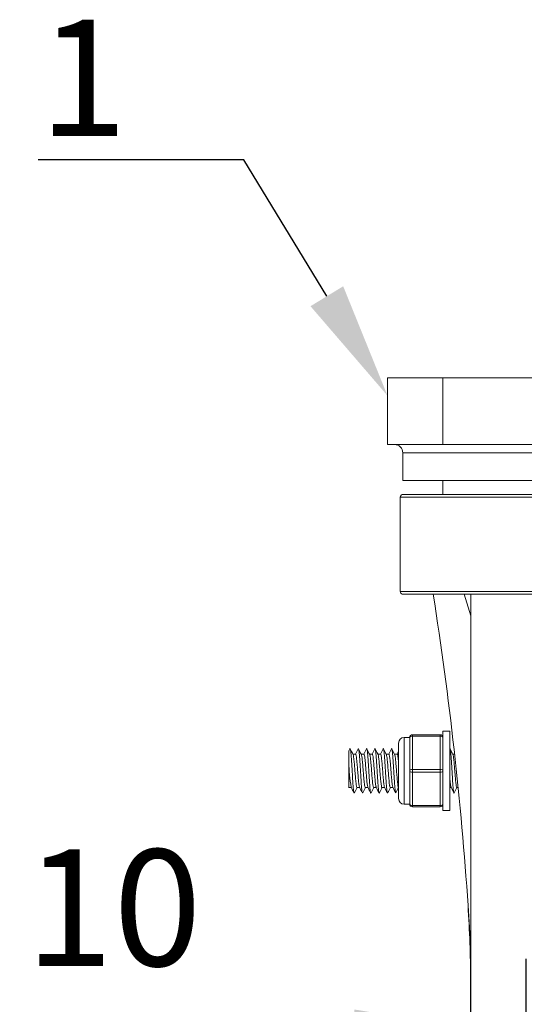
# Model space of a CAD drawing. Units: millimetres. Extents: x 10 to 287, y 10 to 200.
# Drawn here: x 210 to 225, y 105 to 134 of the extents above; entities that cross this region are included whole.
import ezdxf
from ezdxf import colors
from ezdxf.entities.mleader import LeaderData, LeaderLine
from ezdxf.math import Vec2, Vec3

# ---------------------------------------------------------------- set-up
doc = ezdxf.new("R2010")
doc.units = ezdxf.units.MM
doc.header["$LTSCALE"] = 0.75
for name, color, linetype, lineweight in [('FD_Dimensions', 7, 'Continuous', 13), ('Leaders', 7, 'Continuous', 13), ('Visible', 7, 'Continuous', 13), ('Visible Narrow', 7, 'Continuous', 13)]:
    doc.layers.add(name, color=color, linetype=linetype, lineweight=lineweight)
doc.styles.get("Standard").update_dxf_attribs({"font": 'arial.ttf'})
doc.dimstyles.new('Dim-ISO-25', dxfattribs={"dimtxt": 3.5, "dimasz": 3.5, "dimexe": 2.1, "dimexo": 2.1, "dimgap": 1.4, "dimtad": 1, "dimdec": 4, "dimdsep": 46, "dimtxsty": 'Standard', "dimcen": 0, "dimadec": 4, "dimazin": 2, "dimtp": 0.1, "dimtm": 0.1, "dimtfac": 1, "dimtdec": 4, "dimtmove": 0, "dimatfit": 3, "dimfxl": 1, "dimarcsym": 0})

# ---------------------------------------------------------------- blocks, each defined once
blk = doc.blocks.new('*D31')
at = {"layer": 'Defpoints', "color": 0, "transparency": 16777216}
for p in [(223.59, 104.152), (223.59, 86.288), (225.257, 86.288)]:
    blk.add_point(p, dxfattribs=at)
at = {"layer": 'FD_Dimensions', "color": 0, "lineweight": -2, "transparency": 16777216}
for p, q in [((223.59, 88.388), (223.59, 106.252)), ((225.257, 88.388), (225.257, 106.252)), ((220.09, 104.152), (209.118, 104.152)), ((225.257, 104.152), (223.59, 104.152)), ((228.757, 104.152), (232.257, 104.152))]:
    blk.add_line(p, q, dxfattribs=at)
at = {"layer": 'FD_Dimensions', "color": 0, "transparency": 16777216}
for points in [[(220.09, 104.735), (220.09, 103.568), (223.59, 104.152)], [(228.757, 104.735), (228.757, 103.568), (225.257, 104.152)]]:
    blk.add_solid(points, dxfattribs=at)
at = {"layer": 'FD_Dimensions', "color": 0, "transparency": 16777216, "insert": (212.854, 107.339), "char_height": 3.5, "attachment_point": 5}
blk.add_mtext('10', dxfattribs=at)

msp = doc.modelspace()

# ---------------------------------------------------------------- linework, layer by layer
at = {"layer": 'Visible', "extrusion": (0, 1, 0)}
for p, q in [((221.090121, 123.711711), (222.756788, 123.711711)), ((221.090121, 123.711711), (221.090121, 121.711711)), ((242.756788, 123.711711), (222.756788, 123.711711)), ((222.756788, 121.711711), (221.090121, 121.711711)), ((222.756788, 121.711711), (242.756788, 121.711711)), ((221.548455, 121.461711), (221.548455, 120.628377)), ((243.965121, 120.628377), (221.548455, 120.628377)), ((222.756788, 120.628377), (222.756788, 120.211711)), ((231.673455, 120.211711), (221.55907, 120.211711)), ((221.47535, 117.295044), (221.47535, 120.128377)), ((221.55907, 117.211711), (231.673455, 117.211711)), ((223.590121, 86.288445), (223.590121, 117.211711)), ((222.756788, 110.718351), (222.756788, 113.093351)), ((222.756788, 113.093351), (222.965121, 113.093351)), ((222.965121, 110.718351), (222.965121, 113.093351)), ((221.423455, 112.739184), (221.423455, 111.072517)), ((221.756788, 112.905851), (221.590121, 112.905851)), ((221.756788, 112.905851), (221.756788, 112.405851)), ((222.673455, 112.989184), (221.840121, 112.989184)), ((219.923455, 111.405851), (219.923455, 112.155855)), ((220.131792, 112.405851), (220.05158, 112.405851)), ((220.381796, 112.405851), (220.301582, 112.405851)), ((220.631796, 112.405851), (220.551587, 112.405851)), ((220.881792, 112.405851), (220.801588, 112.405851)), ((221.131789, 112.405851), (221.051583, 112.405851)), ((221.381792, 112.405851), (221.30158, 112.405851)), ((221.756788, 112.405851), (221.756788, 111.905851)), ((223.103829, 112.405851), (223.051587, 112.405851)), ((221.756788, 111.905851), (221.756788, 111.405856)), ((220.003656, 111.405851), (219.923455, 111.405851)), ((219.926587, 111.40585), (219.923455, 111.399662)), ((220.253661, 111.405851), (220.173447, 111.405851)), ((220.503662, 111.405851), (220.423451, 111.405851)), ((220.75366, 111.405851), (220.673454, 111.405851)), ((221.003655, 111.405851), (220.923451, 111.405851)), ((221.253656, 111.405851), (221.173447, 111.405851)), ((221.423455, 111.405851), (221.423447, 111.405851)), ((221.756788, 111.405856), (221.756788, 110.905851)), ((223.003662, 111.405851), (222.965121, 111.405851)), ((223.211407, 111.405851), (223.173454, 111.405851)), ((221.756788, 110.905851), (221.590121, 110.905851)), ((221.840121, 110.822517), (222.673455, 110.822517)), ((222.756788, 110.718351), (222.965121, 110.718351))]:
    msp.add_line(p, q, dxfattribs=at)
at = {"layer": 'Visible', "extrusion": (-2.31644e-16, 0, -1)}
for centre, radius, start, end in [((-221.298455, 121.461711), 0.25, 90, 180), ((-221.590121, 112.739184), 0.166667, 0, 90), ((-221.590121, 111.072517), 0.166667, 270, 0)]:
    msp.add_arc(centre, radius, start, end, dxfattribs=at)
at = {"layer": 'Visible'}
for centre, radius, start, end in [((117.820088, 100.755323), 105.927904, 3.84311532, 8.93729277), ((221.840121, 112.905851), 0.083333, 90, 180), ((222.673455, 112.905851), 0.083333, 0, 90), ((225.911788, 112.367077), 5.989102, 182.0201274, 189.177077), ((221.840121, 110.905851), 0.083333, 180, 270), ((222.673455, 110.905851), 0.083333, 270, 0)]:
    msp.add_arc(centre, radius, start, end, dxfattribs=at)
for points, knots in [([(221.47535, 120.128377), (221.47535, 120.138647), (221.477762, 120.150732), (221.485649, 120.169722), (221.492528, 120.179981), (221.507127, 120.194539), (221.517437, 120.201404), (221.536542, 120.209296), (221.548722, 120.211711), (221.55907, 120.211711)], [0, 0, 0, 0, 0.01848477874, 0.01848477874, 0.03701296844, 0.03701296844, 0.05559417315, 0.05559417315, 0.07422000341, 0.07422000341, 0.07422000341, 0.07422000341]), ([(221.55907, 117.211711), (221.548722, 117.211711), (221.536542, 117.214125), (221.517437, 117.222017), (221.507127, 117.228883), (221.492528, 117.24344), (221.485649, 117.2537), (221.477762, 117.27269), (221.47535, 117.284775), (221.47535, 117.295044)], [0.22266439794, 0.22266439794, 0.22266439794, 0.22266439794, 0.2412902282, 0.2412902282, 0.25987143291, 0.25987143291, 0.27839962261, 0.27839962261, 0.29688440135, 0.29688440135, 0.29688440135, 0.29688440135]), ([(219.923455, 112.494515), (219.923455, 112.49451), (219.923455, 112.493573), (219.923455, 112.484865), (219.923455, 112.463949), (219.923455, 112.399916), (219.923455, 112.359919), (219.923455, 112.270353), (219.923455, 112.218462), (219.923456, 112.155856)], [0.5445066607, 0.5445066607, 0.5445066607, 0.5445066607, 0.6204017376, 0.6204017376, 0.931312158, 0.931312158, 1.2037935257, 1.2037935257, 1.4365005731, 1.4365005731, 1.4365005731, 1.4365005731]), ([(219.960402, 112.567814), (219.961975, 112.570938), (219.967889, 112.576867), (219.978142, 112.548505), (219.991163, 112.444277), (220.004184, 112.282901), (220.017205, 112.081505), (220.030226, 111.861465), (220.043246, 111.646136), (220.056267, 111.458373), (220.069288, 111.318105), (220.08215, 111.241172), (220.090671, 111.23559), (220.094853, 111.243893)], [15.589351839, 15.589351839, 15.589351839, 15.589351839, 15.707963268, 16.035212503, 16.362461737, 16.689710972, 17.016960207, 17.344209442, 17.671458676, 17.998707911, 18.325957146, 18.653206381, 18.968464353, 18.968464353, 18.968464353, 18.968464353]), ([(220.210405, 112.567832), (220.211109, 112.56923), (220.216153, 112.577016), (220.225538, 112.561397), (220.238559, 112.470145), (220.25158, 112.319), (220.264601, 112.124003), (220.277621, 111.905852), (220.290642, 111.6877), (220.303663, 111.492703), (220.316684, 111.341557), (220.329705, 111.250305), (220.339089, 111.234685), (220.344134, 111.242471), (220.344838, 111.243869)], [21.87261118, 21.87261118, 21.87261118, 21.87261118, 21.925698728, 22.252947963, 22.580197198, 22.907446432, 23.234695667, 23.561944902, 23.889194137, 24.216443371, 24.543692606, 24.870941841, 25.198191076, 25.251282065, 25.251282065, 25.251282065, 25.251282065]), ([(220.46039, 112.567808), (220.464571, 112.576111), (220.473093, 112.57053), (220.485955, 112.493597), (220.498976, 112.35333), (220.511996, 112.165568), (220.525017, 111.950239), (220.538038, 111.730199), (220.551059, 111.528802), (220.56408, 111.367425), (220.577101, 111.263197), (220.587354, 111.234834), (220.593268, 111.240763), (220.594841, 111.243887)], [28.155428875, 28.155428875, 28.155428875, 28.155428875, 28.470683423, 28.797932658, 29.125181893, 29.452431127, 29.779680362, 30.106929597, 30.434178832, 30.761428066, 31.088677301, 31.415926536, 31.534541424, 31.534541424, 31.534541424, 31.534541424]), ([(220.710383, 112.567784), (220.713699, 112.574367), (220.721354, 112.573664), (220.733351, 112.514532), (220.746371, 112.385744), (220.759392, 112.20602), (220.772413, 111.994436), (220.785434, 111.77345), (220.798455, 111.566516), (220.811476, 111.3956), (220.824496, 111.278841), (220.835622, 111.235941), (220.842407, 111.239056), (220.844852, 111.243911)], [34.438438041, 34.438438041, 34.438438041, 34.438438041, 34.688418883, 35.015668118, 35.342917353, 35.670166588, 35.997415822, 36.324665057, 36.651914292, 36.979163527, 37.306412761, 37.633661996, 37.818002791, 37.818002791, 37.818002791, 37.818002791]), ([(220.960391, 112.56779), (220.962836, 112.572645), (220.969621, 112.57576), (220.980746, 112.532861), (220.993767, 112.416103), (221.006788, 112.245187), (221.019809, 112.038254), (221.03283, 111.817267), (221.045851, 111.605683), (221.058871, 111.425959), (221.071892, 111.29717), (221.083888, 111.238037), (221.091544, 111.237334), (221.09486, 111.243917)], [40.721817011, 40.721817011, 40.721817011, 40.721817011, 40.906154344, 41.233403578, 41.560652813, 41.887902048, 42.215151283, 42.542400517, 42.869649752, 43.196898987, 43.524148222, 43.851397456, 44.101381749, 44.101381749, 44.101381749, 44.101381749]), ([(221.210402, 112.567814), (221.211975, 112.570938), (221.217889, 112.576867), (221.228142, 112.548505), (221.241163, 112.444277), (221.254184, 112.282901), (221.267205, 112.081505), (221.280226, 111.861465), (221.293246, 111.646136), (221.306267, 111.458373), (221.319288, 111.318105), (221.33215, 111.241172), (221.340671, 111.23559), (221.344853, 111.243893)], [47.005278375, 47.005278375, 47.005278375, 47.005278375, 47.123889804, 47.451139039, 47.778388273, 48.105637508, 48.432886743, 48.760135978, 49.087385212, 49.414634447, 49.741883682, 50.069132917, 50.384390889, 50.384390889, 50.384390889, 50.384390889]), ([(222.965121, 112.572497), (222.967726, 112.572491), (222.97467, 112.561097), (222.985955, 112.493597), (222.998976, 112.35333), (223.011996, 112.165568), (223.025017, 111.950239), (223.038038, 111.730199), (223.051059, 111.528802), (223.06408, 111.367425), (223.077101, 111.263197), (223.087354, 111.234834), (223.093268, 111.240763), (223.094841, 111.243887)], [91.106186954, 91.106186954, 91.106186954, 91.106186954, 91.302536495, 91.62978573, 91.957034964, 92.284284199, 92.611533434, 92.938782669, 93.266031903, 93.593281138, 93.920530373, 94.247779608, 94.366394495, 94.366394495, 94.366394495, 94.366394495]), ([(220.054726, 112.399639), (220.05538, 112.398346), (220.056035, 112.396851), (220.059322, 112.388365), (220.061947, 112.378391), (220.067433, 112.35117), (220.070298, 112.333417), (220.076177, 112.290481), (220.079156, 112.26513), (220.087388, 112.187654), (220.092553, 112.13036), (220.102473, 112.012672), (220.1071, 111.954149), (220.114453, 111.861925), (220.1171, 111.82862), (220.125049, 111.731149), (220.13028, 111.669884), (220.138624, 111.584603), (220.141656, 111.556091), (220.14998, 111.486852), (220.155216, 111.453286), (220.16484, 111.414679), (220.169128, 111.405851), (220.173448, 111.405851)], [0.0475357157, 0.0475357157, 0.0475357157, 0.0475357157, 0.0624129267, 0.0624129267, 0.1220220188, 0.1220220188, 0.1871255814, 0.1871255814, 0.2552264382, 0.2552264382, 0.3737858955, 0.3737858955, 0.4799180144, 0.4799180144, 0.5403503407, 0.5403503407, 0.6603288898, 0.6603288898, 0.7294141398, 0.7294141398, 0.8493856192, 0.8493856192, 0.9476014299, 0.9476014299, 0.9476014299, 0.9476014299]), ([(220.250509, 111.412083), (220.247017, 111.418992), (220.243528, 111.431595), (220.237097, 111.464676), (220.234169, 111.483371), (220.226086, 111.544292), (220.220952, 111.592982), (220.212019, 111.68938), (220.20825, 111.733303), (220.199266, 111.84272), (220.194078, 111.908935), (220.183572, 112.039828), (220.178339, 112.103178), (220.1697, 112.19652), (220.166371, 112.229843), (220.157749, 112.3065), (220.152514, 112.343626), (220.144096, 112.383576), (220.140982, 112.394082), (220.13584, 112.403915), (220.133817, 112.40585), (220.131794, 112.40585)], [37.0160080122, 37.0160080122, 37.0160080122, 37.0160080122, 37.0956047594, 37.0956047594, 37.1619791383, 37.1619791383, 37.279331036, 37.279331036, 37.3649413493, 37.3649413493, 37.4835709547, 37.4835709547, 37.603526334, 37.603526334, 37.6793884869, 37.6793884869, 37.7993577879, 37.7993577879, 37.8702061264, 37.8702061264, 37.9162079188, 37.9162079188, 37.9162079188, 37.9162079188]), ([(220.304737, 112.399618), (220.307717, 112.393728), (220.310688, 112.383704), (220.318945, 112.344935), (220.324182, 112.308107), (220.334703, 112.21521), (220.339871, 112.160263), (220.34791, 112.067319), (220.350692, 112.033585), (220.357445, 111.950139), (220.361396, 111.900101), (220.370631, 111.784603), (220.375867, 111.720717), (220.384662, 111.624194), (220.388157, 111.588699), (220.394909, 111.527812), (220.398166, 111.502109), (220.406564, 111.446524), (220.411683, 111.423483), (220.419039, 111.408149), (220.421242, 111.405851), (220.423445, 111.405851)], [1.9430770205, 1.9430770205, 1.9430770205, 1.9430770205, 2.0107031336, 2.0107031336, 2.1306553965, 2.1306553965, 2.2492785191, 2.2492785191, 2.312722974, 2.312722974, 2.4026397443, 2.4026397443, 2.5225555512, 2.5225555512, 2.6021055292, 2.6021055292, 2.6759669784, 2.6759669784, 2.7929345055, 2.7929345055, 2.8431523861, 2.8431523861, 2.8431523861, 2.8431523861]), ([(220.500518, 111.412062), (220.499965, 111.413155), (220.499411, 111.414391), (220.495792, 111.423397), (220.492737, 111.435352), (220.4844, 111.479108), (220.479159, 111.518578), (220.468579, 111.616444), (220.463348, 111.673874), (220.45286, 111.797651), (220.447741, 111.862604), (220.440342, 111.955393), (220.438142, 111.983012), (220.430639, 112.07527), (220.425399, 112.136922), (220.416215, 112.231512), (220.412367, 112.267211), (220.405778, 112.318664), (220.403067, 112.337052), (220.395181, 112.381719), (220.390029, 112.399388), (220.383828, 112.405362), (220.382813, 112.405851), (220.381798, 112.40585)], [35.1201902977, 35.1201902977, 35.1201902977, 35.1201902977, 35.132756722, 35.132756722, 35.2022404024, 35.2022404024, 35.3222204845, 35.3222204845, 35.4422624274, 35.4422624274, 35.5597823015, 35.5597823015, 35.6099718775, 35.6099718775, 35.7301233613, 35.7301233613, 35.8180903661, 35.8180903661, 35.8795757836, 35.8795757836, 35.9973370227, 35.9973370227, 36.0204455734, 36.0204455734, 36.0204455734, 36.0204455734]), ([(220.554736, 112.399617), (220.558482, 112.392205), (220.562215, 112.378248), (220.568875, 112.342611), (220.571749, 112.323607), (220.579917, 112.260772), (220.585152, 112.210059), (220.593702, 112.116663), (220.596944, 112.078743), (220.605475, 111.975313), (220.610712, 111.908392), (220.621232, 111.777359), (220.626397, 111.714497), (220.634422, 111.627133), (220.637192, 111.598669), (220.64526, 111.523041), (220.650494, 111.482825), (220.658986, 111.437058), (220.662168, 111.424252), (220.668055, 111.409298), (220.670756, 111.405851), (220.673454, 111.405851)], [3.8387883251, 3.8387883251, 3.8387883251, 3.8387883251, 3.924135738, 3.924135738, 3.9896558566, 3.9896558566, 4.1096277214, 4.1096277214, 4.1834622917, 4.1834622917, 4.3034188195, 4.3034188195, 4.4219852974, 4.4219852974, 4.4851721065, 4.4851721065, 4.6051662168, 4.6051662168, 4.6776312001, 4.6776312001, 4.7388933248, 4.7388933248, 4.7388933248, 4.7388933248]), ([(220.750523, 111.412045), (220.747867, 111.417284), (220.745211, 111.425825), (220.739354, 111.451592), (220.7362, 111.470027), (220.729758, 111.515531), (220.726512, 111.542631), (220.717977, 111.622794), (220.71274, 111.680714), (220.704552, 111.777962), (220.701661, 111.813551), (220.693549, 111.915012), (220.68836, 111.981149), (220.677842, 112.108213), (220.672606, 112.167803), (220.66301, 112.261559), (220.65876, 112.297788), (220.650569, 112.353241), (220.646707, 112.373435), (220.640093, 112.396148), (220.637371, 112.402097), (220.633701, 112.40542), (220.632747, 112.405851), (220.631794, 112.40585)], [33.2243149279, 33.2243149279, 33.2243149279, 33.2243149279, 33.2848977431, 33.2848977431, 33.3570217788, 33.3570217788, 33.430935694, 33.430935694, 33.5509097592, 33.5509097592, 33.6165886161, 33.6165886161, 33.7352826763, 33.7352826763, 33.8553667274, 33.8553667274, 33.9527080558, 33.9527080558, 34.0409940095, 34.0409940095, 34.1027241032, 34.1027241032, 34.12441891, 34.12441891, 34.12441891, 34.12441891]), ([(220.804724, 112.399649), (220.805742, 112.397641), (220.80676, 112.395146), (220.813055, 112.376736), (220.818291, 112.3486), (220.828803, 112.270627), (220.833972, 112.221787), (220.842144, 112.1342), (220.845062, 112.100701), (220.853274, 112.002841), (220.858509, 111.936278), (220.86708, 111.828965), (220.870343, 111.788444), (220.876794, 111.711356), (220.879981, 111.674989), (220.88831, 111.586083), (220.89343, 111.538313), (220.903853, 111.461536), (220.909092, 111.433791), (220.91741, 111.41017), (220.920425, 111.405851), (220.923444, 111.405851)], [5.7344087999, 5.7344087999, 5.7344087999, 5.7344087999, 5.7575763797, 5.7575763797, 5.8774565084, 5.8774565084, 5.9960383974, 5.9960383974, 6.0625641493, 6.0625641493, 6.1825363299, 6.1825363299, 6.2568331666, 6.2568331666, 6.3290903035, 6.3290903035, 6.4460827555, 6.4460827555, 6.5659905739, 6.5659905739, 6.6348216322, 6.6348216322, 6.6348216322, 6.6348216322]), ([(221.000516, 111.412052), (221.000283, 111.412513), (221.000049, 111.413), (220.995171, 111.423707), (220.990541, 111.443915), (220.980687, 111.506108), (220.975505, 111.549852), (220.965007, 111.654708), (220.959772, 111.714988), (220.951326, 111.817573), (220.948183, 111.856941), (220.941137, 111.945597), (220.937238, 111.994525), (220.928117, 112.10503), (220.922925, 112.16417), (220.912404, 112.267988), (220.907163, 112.311449), (220.897967, 112.367219), (220.894106, 112.384435), (220.887495, 112.401876), (220.884774, 112.405609), (220.88197, 112.405847), (220.881881, 112.405851), (220.881792, 112.405851)], [31.3283590295, 31.3283590295, 31.3283590295, 31.3283590295, 31.3336706128, 31.3336706128, 31.4392128942, 31.4392128942, 31.5576801172, 31.5576801172, 31.677644573, 31.677644573, 31.7491545346, 31.7491545346, 31.8377560822, 31.8377560822, 31.956495425, 31.956495425, 32.0766466152, 32.0766466152, 32.1649011561, 32.1649011561, 32.2266060042, 32.2266060042, 32.2286328027, 32.2286328027, 32.2286328027, 32.2286328027]), ([(221.054718, 112.399657), (221.05501, 112.399082), (221.055301, 112.398467), (221.060871, 112.38595), (221.066108, 112.361182), (221.076632, 112.289099), (221.081806, 112.242715), (221.089895, 112.159012), (221.092723, 112.127476), (221.099554, 112.047907), (221.103536, 111.998825), (221.112803, 111.882645), (221.118039, 111.816001), (221.128561, 111.690182), (221.133735, 111.632166), (221.142924, 111.544339), (221.146827, 111.511586), (221.152347, 111.474212), (221.153923, 111.464544), (221.160699, 111.427393), (221.165862, 111.410687), (221.171855, 111.406151), (221.172652, 111.405851), (221.173448, 111.405851)], [7.6301438989, 7.6301438989, 7.6301438989, 7.6301438989, 7.636762264, 7.636762264, 7.7566976368, 7.7566976368, 7.8754311904, 7.8754311904, 7.9399105041, 7.9399105041, 8.0305533518, 8.0305533518, 8.1504649045, 8.1504649045, 8.2691940451, 8.2691940451, 8.3585797071, 8.3585797071, 8.3942661838, 8.3942661838, 8.5123688257, 8.5123688257, 8.5304903385, 8.5304903385, 8.5304903385, 8.5304903385]), ([(221.250501, 111.412084), (221.249603, 111.413857), (221.248706, 111.416007), (221.242528, 111.433399), (221.237282, 111.46103), (221.226809, 111.537953), (221.221649, 111.58615), (221.211162, 111.698038), (221.205936, 111.760847), (221.195476, 111.890402), (221.190378, 111.95579), (221.182113, 112.056822), (221.179041, 112.093562), (221.172878, 112.162846), (221.169824, 112.195201), (221.161488, 112.27599), (221.156247, 112.318199), (221.145668, 112.379768), (221.140437, 112.398504), (221.134019, 112.405263), (221.132903, 112.405851), (221.13179, 112.40585)], [29.4325828935, 29.4325828935, 29.4325828935, 29.4325828935, 29.4529470102, 29.4529470102, 29.572926031, 29.572926031, 29.6909808518, 29.6909808518, 29.810890874, 29.810890874, 29.9279270018, 29.9279270018, 29.9981768366, 29.9981768366, 30.0676336278, 30.0676336278, 30.1876103351, 30.1876103351, 30.3076445669, 30.3076445669, 30.3329870165, 30.3329870165, 30.3329870165, 30.3329870165]), ([(221.304724, 112.399639), (221.309381, 112.390434), (221.314015, 112.371125), (221.320918, 112.328893), (221.323151, 112.313217), (221.330552, 112.254924), (221.335692, 112.204658), (221.346142, 112.089524), (221.351387, 112.025513), (221.360469, 111.912007), (221.364253, 111.864101), (221.37333, 111.751686), (221.378576, 111.689216), (221.389109, 111.578284), (221.394283, 111.530749), (221.403417, 111.465933), (221.407267, 111.444361), (221.414315, 111.417468), (221.417457, 111.40995), (221.421555, 111.406274), (221.4225, 111.405851), (221.423445, 111.405851)], [9.5259777682, 9.5259777682, 9.5259777682, 9.5259777682, 9.6319592612, 9.6319592612, 9.6825396732, 9.6825396732, 9.8000356409, 9.8000356409, 9.9200555398, 9.9200555398, 10.00616712, 10.00616712, 10.1263004505, 10.1263004505, 10.245034944, 10.245034944, 10.3331749804, 10.3331749804, 10.4047477872, 10.4047477872, 10.4262569482, 10.4262569482, 10.4262569482, 10.4262569482]), ([(221.423456, 112.155935), (221.419844, 112.195246), (221.416236, 112.231365), (221.407329, 112.309694), (221.402098, 112.346222), (221.393183, 112.387439), (221.389586, 112.398344), (221.384575, 112.404937), (221.383186, 112.405851), (221.381798, 112.40585)], [28.1208798329, 28.1208798329, 28.1208798329, 28.1208798329, 28.2031892334, 28.2031892334, 28.3231231479, 28.3231231479, 28.4052245597, 28.4052245597, 28.4368523972, 28.4368523972, 28.4368523972, 28.4368523972]), ([(223.054733, 112.399617), (223.057784, 112.393581), (223.060833, 112.383197), (223.066778, 112.354926), (223.06965, 112.337662), (223.077743, 112.279723), (223.082934, 112.232025), (223.093445, 112.120946), (223.098675, 112.058516), (223.107995, 111.943354), (223.111985, 111.89253), (223.118901, 111.806391), (223.121786, 111.771), (223.129892, 111.674972), (223.135081, 111.618087), (223.143067, 111.543813), (223.145828, 111.520668), (223.153858, 111.46155), (223.159099, 111.433813), (223.167404, 111.410176), (223.170423, 111.405851), (223.173445, 111.405851)], [22.7951572737, 22.7951572737, 22.7951572737, 22.7951572737, 22.8647124974, 22.8647124974, 22.9299353899, 22.9299353899, 23.048649967, 23.048649967, 23.1685520338, 23.1685520338, 23.2598189524, 23.2598189524, 23.3253448678, 23.3253448678, 23.4440388223, 23.4440388223, 23.506606214, 23.506606214, 23.6264491466, 23.6264491466, 23.6953242148, 23.6953242148, 23.6953242148, 23.6953242148]), ([(223.000519, 111.412062), (223.00006, 111.412968), (222.9996, 111.413973), (222.994357, 111.426563), (222.989624, 111.44858), (222.981773, 111.50023), (222.978725, 111.524099), (222.972577, 111.578623), (222.969479, 111.609168), (222.965965, 111.646736), (222.965543, 111.651293), (222.965121, 111.65589)], [16.1620262485, 16.1620262485, 16.1620262485, 16.1620262485, 16.1724506381, 16.1724506381, 16.2809138652, 16.2809138652, 16.3503436224, 16.3503436224, 16.4205782058, 16.4205782058, 16.4301753309, 16.4301753309, 16.4301753309, 16.4301753309]), ([(223.590121, 105.428154), (223.590121, 105.428965), (223.590117, 105.434204), (223.59007, 105.452559), (223.590029, 105.465256), (223.589894, 105.496547), (223.589795, 105.515736), (223.589503, 105.563793), (223.589288, 105.594125), (223.588932, 105.638138), (223.588823, 105.651094), (223.588707, 105.664187)], [0, 0, 0, 0, 0.0460463793, 0.0460463793, 0.0890727802, 0.0890727802, 0.1353848226, 0.1353848226, 0.1973153281, 0.1973153281, 0.2225724394, 0.2225724394, 0.2225724394, 0.2225724394])]:
    msp.add_open_spline(points, degree=3, knots=knots, dxfattribs=at)
for points in [[(219.923455, 112.494504), (219.93578, 112.518936), (219.948095, 112.543373), (219.960402, 112.567814)], [(219.969841, 112.567814), (219.998083, 112.511729), (220.02636, 112.455662), (220.054725, 112.399639)], [(220.12866, 112.405851), (220.155971, 112.459812), (220.183205, 112.513814), (220.210405, 112.567832)], [(220.219852, 112.56779), (220.248094, 112.511706), (220.276372, 112.45564), (220.304737, 112.399618)], [(220.378655, 112.405851), (220.405963, 112.459804), (220.433193, 112.513798), (220.46039, 112.567808)], [(220.46986, 112.567784), (220.498101, 112.511701), (220.526378, 112.455637), (220.554742, 112.399617)], [(220.628656, 112.405851), (220.655962, 112.459796), (220.683189, 112.513782), (220.710383, 112.567784)], [(220.719853, 112.567808), (220.748092, 112.511729), (220.776366, 112.455667), (220.804727, 112.39965)], [(220.878661, 112.405851), (220.905968, 112.459798), (220.933196, 112.513786), (220.960391, 112.56779)], [(220.969838, 112.567832), (220.998079, 112.511747), (221.026355, 112.455679), (221.054719, 112.399657)], [(221.128662, 112.405851), (221.155972, 112.459806), (221.183204, 112.513802), (221.210402, 112.567814)], [(221.219841, 112.567814), (221.248083, 112.511729), (221.27636, 112.455662), (221.304725, 112.399639)], [(221.37866, 112.405851), (221.393613, 112.435394), (221.408541, 112.46495), (221.423455, 112.494514)], [(222.96986, 112.567784), (222.998101, 112.511701), (223.026378, 112.455637), (223.054742, 112.399617)], [(219.923452, 111.405857), (219.923453, 111.401712), (219.923454, 111.399662), (219.923454, 111.399665)], [(220.085383, 111.243917), (220.057142, 111.3), (220.028865, 111.356064), (220.000501, 111.412084)], [(220.176588, 111.405851), (220.14928, 111.351897), (220.12205, 111.297903), (220.094853, 111.243893)], [(220.335391, 111.243911), (220.307149, 111.299995), (220.278871, 111.356061), (220.250506, 111.412083)], [(220.426583, 111.405851), (220.399272, 111.351889), (220.372038, 111.297888), (220.344838, 111.243869)], [(220.585402, 111.243887), (220.55716, 111.299972), (220.528883, 111.356039), (220.500518, 111.412062)], [(220.67658, 111.405851), (220.64927, 111.351895), (220.622039, 111.297899), (220.594841, 111.243887)], [(220.835405, 111.243869), (220.807164, 111.299954), (220.778888, 111.356022), (220.750524, 111.412045)], [(220.926582, 111.405851), (220.899275, 111.351903), (220.872047, 111.297915), (220.844852, 111.243911)], [(221.08539, 111.243893), (221.057151, 111.299972), (221.028877, 111.356034), (221.000516, 111.412052)], [(221.176587, 111.405851), (221.149281, 111.351905), (221.122054, 111.29792), (221.09486, 111.243917)], [(221.335383, 111.243917), (221.307142, 111.3), (221.278865, 111.356064), (221.250501, 111.412084)], [(221.423455, 111.39966), (221.397197, 111.347766), (221.37101, 111.295838), (221.344853, 111.243893)], [(223.085402, 111.243887), (223.05716, 111.299972), (223.028883, 111.356039), (223.000518, 111.412062)], [(223.17658, 111.405851), (223.14927, 111.351895), (223.122039, 111.297899), (223.094841, 111.243887)], [(223.588707, 105.664187), (223.582589, 106.357784), (223.556491, 107.082129), (223.508977, 107.855058)]]:
    msp.add_open_spline(points, degree=3, dxfattribs=at)
at = {"layer": 'Visible Narrow', "extrusion": (0, 1, 0)}
for p, q in [((222.756788, 123.711711), (222.756788, 121.711711)), ((243.965121, 121.461711), (221.548455, 121.461711)), ((221.47535, 120.128377), (231.673455, 120.128377)), ((231.673455, 117.295044), (221.47535, 117.295044)), ((223.590121, 116.566314), (223.389696, 117.211711)), ((221.590121, 112.905851), (221.590121, 110.905851)), ((221.840121, 112.947517), (221.840121, 112.989184)), ((221.840121, 111.947517), (221.840121, 112.947517)), ((221.840121, 112.947517), (222.673455, 112.947517)), ((222.673455, 112.989184), (222.673455, 112.947517)), ((222.673455, 112.947517), (222.673455, 111.947517)), ((221.840121, 111.864184), (221.840121, 111.947517)), ((222.673455, 111.947517), (221.840121, 111.947517)), ((221.840121, 110.864184), (221.840121, 111.864184)), ((221.840121, 111.864184), (222.673455, 111.864184)), ((222.673455, 111.947517), (222.673455, 111.864184)), ((222.673455, 111.864184), (222.673455, 110.864184)), ((221.840121, 110.822517), (221.840121, 110.864184)), ((222.673455, 110.864184), (221.840121, 110.864184)), ((222.673455, 110.864184), (222.673455, 110.822517)), ((223.590121, 106.535058), (223.508977, 107.855058)), ((223.590121, 105.503862), (223.588707, 105.664187))]:
    msp.add_line(p, q, dxfattribs=at)
at = {"layer": 'Visible Narrow', "extrusion": (-2.31644e-16, 2.29589e-41, -1)}
msp.add_ellipse((221.840121, 112.905851), major_axis=(0.083333, 0), ratio=0.5, start_param=3.141592654, end_param=4.71238898, dxfattribs=at)
at = {"layer": 'Visible Narrow', "extrusion": (-2.31644e-16, 2.29365e-41, -1)}
msp.add_ellipse((222.673455, 112.905851), major_axis=(-0.083333, 0), ratio=0.5, start_param=1.570796327, end_param=3.141592654, dxfattribs=at)
at = {"layer": 'Visible Narrow'}
for centre, major_axis, start_param, end_param in [((221.840121, 111.905851), (0.083333, 0), 1.570796327, 3.141592654), ((221.840121, 111.905851), (-0.083333, 0), 0, 1.570796327), ((222.673455, 111.905851), (-0.083333, 0), 3.141592654, 4.71238898), ((222.673455, 111.905851), (0.083333, 0), 4.71238898, 6.283185307)]:
    msp.add_ellipse(centre, major_axis=major_axis, ratio=0.5, start_param=start_param, end_param=end_param, dxfattribs=at)
at = {"layer": 'Visible Narrow', "extrusion": (-2.31644e-16, 0, -1)}
for centre, major_axis, start_param, end_param in [((221.840121, 110.905851), (-0.083333, 0), -1.570796327, 0), ((222.673455, 110.905851), (0.083333, 0), 0, 1.570796327)]:
    msp.add_ellipse(centre, major_axis=major_axis, ratio=0.5, start_param=start_param, end_param=end_param, dxfattribs=at)

# ---------------------------------------------------------------- dimensions: what is measured, and where the dimension line sits
at = {"layer": 'FD_Dimensions'}
dim = msp.add_linear_dim(base=(223.590121, 104.151664), p1=(225.256788, 86.288445), p2=(223.590121, 86.288445), dimstyle='Dim-ISO-25', override={"dimlfac": 6, "dimclrd": 0, "dimclre": 0}, dxfattribs=at)
dim.commit()
dim.dimension.update_dxf_attribs({"geometry": '*D31', "text_midpoint": (212.854003, 107.338669)})

# ---------------------------------------------------------------- leaders
at = {"layer": 'Leaders'}
ml = msp.add_multileader_mtext('Standard', dxfattribs=at)
ml.set_content('1', color=256)
ml.set_leader_properties()
ml.build(insert=Vec2(0, 0))
ml.multileader.update_dxf_attribs({"text_left_attachment_type": 5, "text_right_attachment_type": 5, "dogleg_length": 3.5, "arrow_head_size": 3.5})
ctx = ml.context
ctx.base_point, ctx.char_height, ctx.arrow_head_size, ctx.landing_gap_size, ctx.plane_origin = Vec3(211.979513, 130.263864), 3.5, 3.5, 0, Vec3(221.090121, 123.17971)
ctx.left_attachment, ctx.right_attachment, ctx.text_align_type = 5, 5, 2
notes = []
notes.append((ctx, [(0, (1, 1, 0), (216.768736, 130.263864), (-1, 0), 3.5, [(0, [(221.090121, 123.17971)], 0, [])])]))
ctx.mtext.insert, ctx.mtext.alignment, ctx.mtext.flow_direction = Vec3(213.268736, 134.478188), 3, 5
for ctx, leaders in notes:
    for number, flags, end, landing, length, lines in leaders:
        leader = LeaderData()
        leader.index, (leader.has_last_leader_line, leader.has_dogleg_vector, leader.attachment_direction) = number, flags
        leader.last_leader_point, leader.dogleg_vector, leader.dogleg_length = Vec3(end), Vec3(landing), length
        for number, points, colour, breaks in lines:
            line = LeaderLine()
            line.index, line.vertices, line.color, line.breaks = number, Vec3.list(points), colors.encode_raw_color(colour), breaks
            leader.lines.append(line)
        ctx.leaders.append(leader)

doc.saveas('drawing.dxf')
